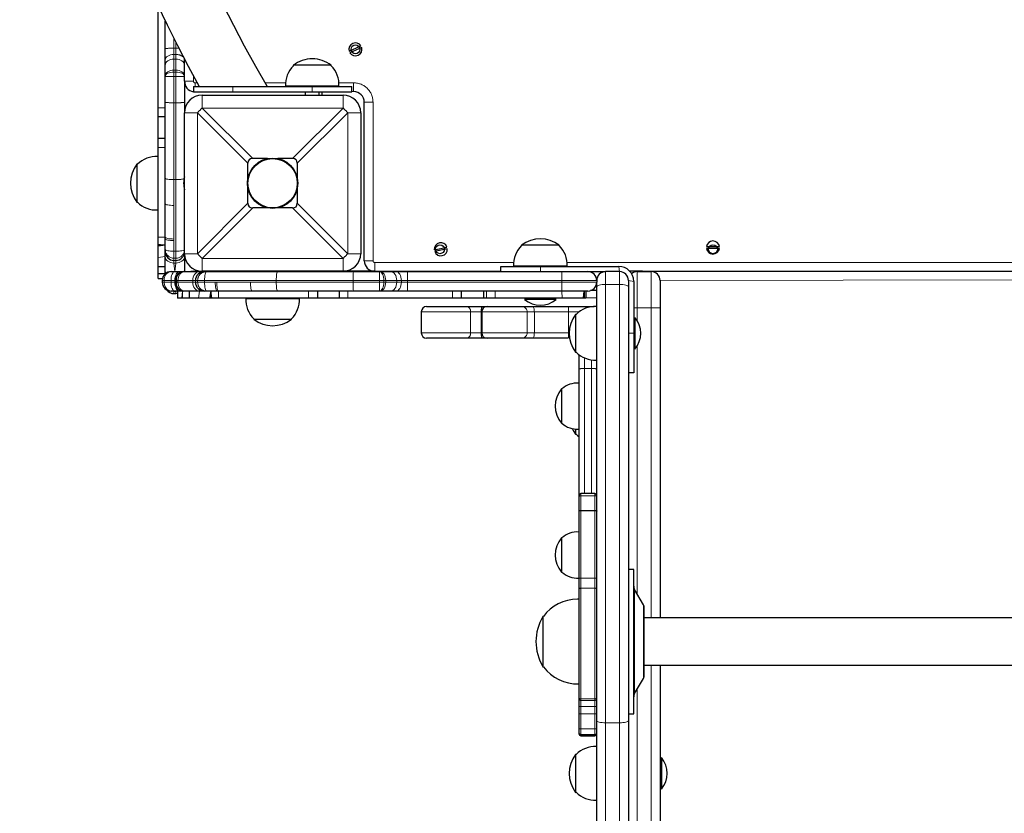
# Model space of a CAD drawing. Units: millimetres. Extents: x 3891 to 38734, y 598 to 27197.
# Drawn here: x 10380 to 11079, y 6473 to 7036 of the extents above; entities that cross this region are included whole.
import ezdxf

# ---------------------------------------------------------------- set-up
doc = ezdxf.new("R2010")
doc.units = ezdxf.units.MM
doc.header["$LTSCALE"] = 100
doc.linetypes.add('PHANTOM', pattern=[12.7, 6.35, -1.27, 1.27, -1.27, 1.27, -1.27])

msp = doc.modelspace()

# ---------------------------------------------------------------- linework, layer by layer
at = {"color": 7, "linetype": 'Continuous', "lineweight": 25}
for p, q in [((10478.06, 6973.66), (10478.06, 7045.79)), ((10483.06, 7015.93), (10483.06, 7035.38)), ((10483.06, 7007.88), (10483.06, 7015.93)), ((10613.62, 7013.96), (10621.98, 7017.72)), ((10622.5, 7016.58), (10614.13, 7012.82)), ((10483.06, 7004.03), (10483.06, 7007.88)), ((10483.06, 6996.33), (10483.06, 7004.03)), ((10496.81, 6992.77), (10496.81, 7008.22)), ((10574, 7003.96), (10574, 7003.66)), ((10600.87, 7003.96), (10574, 7003.96)), ((10600.86, 7003.66), (10600.87, 7003.96)), ((10483.06, 6996.08), (10483.06, 6996.33)), ((10483.06, 6977.61), (10483.06, 6996.08)), ((10496.81, 6992.77), (10496.81, 6977.61)), ((10503.06, 6988.96), (10503.06, 6985.21)), ((10503.06, 6988.96), (10531.18, 6988.96)), ((10531.18, 6988.96), (10587.43, 6988.96)), ((10568.45, 6989.21), (10568.47, 6988.96)), ((10606.42, 6989.21), (10568.45, 6989.21)), ((10587.43, 6988.96), (10615.56, 6988.96)), ((10606.4, 6988.96), (10606.42, 6989.21)), ((10615.56, 6985.21), (10615.56, 6988.96)), ((10503.06, 6985.21), (10531.18, 6985.21)), ((10509.31, 6982.77), (10609.31, 6982.77)), ((10531.18, 6985.21), (10587.43, 6985.21)), ((10582.43, 6985.21), (10582.43, 6982.77)), ((10587.43, 6985.21), (10615.56, 6985.21)), ((10592.43, 6982.77), (10592.43, 6985.21)), ((10594.31, 6985.21), (10594.31, 6982.77)), ((10616.81, 6985.27), (10615.56, 6985.21)), ((10478.06, 6967.46), (10478.06, 6973.66)), ((10483.06, 6923.74), (10483.06, 6977.61)), ((10496.81, 6977.61), (10496.81, 6970.27)), ((10624.31, 6865.27), (10624.31, 6977.77)), ((10483.06, 6967.46), (10478.06, 6967.46)), ((10478.06, 6952.09), (10478.06, 6967.46)), ((10496.81, 6870.27), (10496.81, 6970.27)), ((10621.81, 6970.27), (10621.81, 6870.27)), ((10483.06, 6952.09), (10478.06, 6952.09)), ((10478.06, 6952.04), (10478.06, 6952.09)), ((10478.06, 6945.63), (10478.06, 6952.04)), ((10478.06, 6881.92), (10478.06, 6945.63)), ((10478.06, 6939.23), (10477.81, 6939.25)), ((10477.81, 6939.25), (10477.81, 6901.29)), ((10463.36, 6933.7), (10463.06, 6933.71)), ((10463.06, 6933.71), (10463.06, 6906.83)), ((10541.81, 6923.91), (10541.81, 6934.42)), ((10555.67, 6937.77), (10545.15, 6937.77)), ((10573.46, 6937.77), (10562.95, 6937.77)), ((10576.81, 6934.42), (10576.81, 6923.91)), ((10483.06, 6905.59), (10483.06, 6923.74)), ((10541.81, 6906.12), (10541.81, 6916.63)), ((10576.81, 6916.63), (10576.81, 6906.12)), ((10463.06, 6906.83), (10463.36, 6906.84)), ((10483.06, 6881.92), (10483.06, 6905.59)), ((10477.81, 6901.29), (10478.06, 6901.31)), ((10555.67, 6902.77), (10545.15, 6902.77)), ((10573.46, 6902.77), (10562.95, 6902.77)), ((10478.06, 6877.02), (10478.06, 6881.92)), ((10478.06, 6876.39), (10478.06, 6877.02)), ((10483.06, 6876.39), (10478.06, 6876.39)), ((10478.06, 6876.18), (10478.06, 6876.39)), ((10483.06, 6876.39), (10478.06, 6875.57)), ((10478.06, 6875.57), (10478.06, 6876.18)), ((10483.06, 6880.83), (10483.06, 6881.92)), ((10483.06, 6873.3), (10483.06, 6880.83)), ((10735.87, 6876.27), (10735.88, 6875.97)), ((10762.75, 6876.27), (10735.87, 6876.27)), ((10762.74, 6875.97), (10762.75, 6876.27)), ((10478.06, 6867.63), (10478.06, 6875.57)), ((10483.06, 6871.77), (10483.06, 6873.3)), ((10483.06, 6868.27), (10483.06, 6871.77)), ((10496.81, 6870.27), (10496.81, 6868.27)), ((10674.08, 6873.01), (10683.02, 6875)), ((10683.29, 6873.78), (10674.35, 6871.79)), ((10867.23, 6875.27), (10876.39, 6875.27)), ((10876.39, 6874.02), (10867.23, 6874.02)), ((10478.06, 6861.13), (10478.06, 6867.63)), ((10483.06, 6857.76), (10483.06, 6868.27)), ((10496.81, 6868.27), (10496.81, 6857.76)), ((10478.06, 6861.13), (10483.06, 6861.13)), ((10478.06, 6856.25), (10478.06, 6861.13)), ((10478.06, 6855.75), (10478.06, 6856.25)), ((10478.06, 6852.75), (10478.06, 6855.75)), ((10483.06, 6857.36), (10483.06, 6857.76)), ((10483.06, 6855.94), (10483.06, 6857.36)), ((10487.37, 6857.52), (10489.85, 6857.52)), ((10489.85, 6857.52), (10493.29, 6857.52)), ((10493.29, 6857.52), (10496.39, 6857.52)), ((10496.39, 6857.52), (10496.8, 6857.52)), ((10496.81, 6857.76), (10496.8, 6857.52)), ((10496.8, 6857.52), (10507.31, 6857.52)), ((10503.06, 6857.77), (10504.59, 6857.77)), ((10504.59, 6857.77), (10509.31, 6857.77)), ((10507.31, 6857.52), (10510.81, 6857.52)), ((10609.31, 6857.77), (10509.31, 6857.77)), ((10510.81, 6857.52), (10512.34, 6857.52)), ((10512.34, 6857.52), (10562.78, 6857.52)), ((10554.31, 6857.77), (10554.31, 6857.52)), ((10562.78, 6857.52), (10616.65, 6857.52)), ((10564.31, 6857.52), (10564.31, 6857.77)), ((10631.81, 6857.77), (10609.31, 6857.77)), ((10616.65, 6857.52), (10635.11, 6857.52)), ((10721.18, 6857.52), (10631.81, 6857.77)), ((10635.11, 6857.52), (10635.37, 6857.52)), ((10635.37, 6857.52), (10643.06, 6857.52)), ((10643.06, 6857.52), (10646.92, 6857.52)), ((10646.92, 6857.52), (10654.97, 6857.52)), ((10654.97, 6857.52), (10764.52, 6857.52)), ((10693.06, 6857.77), (10693.06, 6857.52)), ((10715.56, 6857.52), (10715.56, 6857.77)), ((10721.18, 6861.27), (10749.31, 6861.27)), ((10721.18, 6857.52), (10721.18, 6861.27)), ((10730.33, 6861.52), (10730.35, 6861.27)), ((10768.29, 6861.52), (10730.33, 6861.52)), ((10749.31, 6861.27), (10804.93, 6861.27)), ((10764.52, 6857.52), (10783.06, 6857.52)), ((10768.27, 6861.27), (10768.29, 6861.52)), ((10783.06, 6857.52), (10795.56, 6857.52)), ((10805.56, 6857.52), (10795.56, 6857.52)), ((10821.81, 6857.77), (10812.81, 6857.77)), ((10818.06, 6857.52), (10828.06, 6857.52)), ((10821.81, 6857.77), (10821.81, 6857.77)), ((10821.81, 6857.77), (11421.81, 6857.77)), ((10478.06, 6852.75), (10481.23, 6852.75)), ((10480.97, 6851.27), (10480.97, 6850.02)), ((10490.14, 6851.27), (10490.14, 6850.02)), ((10490.15, 6850.02), (10490.14, 6850.02)), ((10789.31, 6851.27), (10789.31, 6850.02)), ((10789.31, 6846.75), (10789.31, 6850.02)), ((10811.81, 6851.27), (10811.81, 6846.75)), ((10815.56, 6850.64), (10815.56, 6813.77)), ((10834.31, 6851.27), (10834.31, 6831.98)), ((10489.85, 6843.77), (10487.37, 6843.77)), ((10489.31, 6841.93), (10490.56, 6841.93)), ((10493.29, 6843.77), (10489.85, 6843.77)), ((10490.56, 6841.93), (10491.79, 6842.15)), ((10491.79, 6843.77), (10491.79, 6838.77)), ((10496.39, 6843.77), (10493.29, 6843.77)), ((10496.8, 6843.77), (10496.39, 6843.77)), ((10507.31, 6843.77), (10496.8, 6843.77)), ((10500.17, 6843.77), (10500.17, 6838.77)), ((10510.81, 6843.77), (10507.31, 6843.77)), ((10512.34, 6843.77), (10510.81, 6843.77)), ((10519.87, 6843.77), (10512.34, 6843.77)), ((10515.43, 6843.77), (10514.61, 6838.77)), ((10515.43, 6843.77), (10515.43, 6838.77)), ((10520.96, 6843.77), (10519.87, 6843.77)), ((10544.63, 6843.77), (10520.96, 6843.77)), ((10562.78, 6843.77), (10544.63, 6843.77)), ((10616.65, 6843.77), (10562.78, 6843.77)), ((10591.13, 6843.77), (10591.13, 6838.77)), ((10606.5, 6843.77), (10606.5, 6838.77)), ((10635.11, 6843.77), (10616.65, 6843.77)), ((10635.37, 6843.77), (10635.11, 6843.77)), ((10643.06, 6843.77), (10635.37, 6843.77)), ((10646.92, 6843.77), (10643.06, 6843.77)), ((10654.97, 6843.77), (10646.92, 6843.77)), ((10764.52, 6843.77), (10654.97, 6843.77)), ((10693.21, 6843.77), (10693.21, 6838.77)), ((10708.91, 6843.77), (10708.91, 6838.77)), ((10783.06, 6843.77), (10764.52, 6843.77)), ((10780.01, 6838.77), (10780.42, 6843.77)), ((10780.42, 6843.77), (10780.42, 6838.77)), ((10781.7, 6843.77), (10781.7, 6838.77)), ((10789.31, 6844.02), (10784.81, 6844.02)), ((10789.31, 6538.84), (10789.31, 6846.75)), ((10811.81, 6846.75), (10811.81, 6538.84)), ((10494.79, 6838.77), (10491.79, 6838.77)), ((10495.29, 6838.77), (10494.79, 6838.77)), ((10500.17, 6838.77), (10495.29, 6838.77)), ((10506.67, 6838.77), (10500.17, 6838.77)), ((10514.61, 6838.77), (10506.67, 6838.77)), ((10515.22, 6838.77), (10514.61, 6838.77)), ((10515.43, 6838.77), (10515.22, 6838.77)), ((10516.06, 6838.77), (10515.43, 6838.77)), ((10520.96, 6838.77), (10516.06, 6838.77)), ((10584.67, 6838.77), (10520.96, 6838.77)), ((10540.35, 6838.77), (10540.3, 6837.64)), ((10540.33, 6838.52), (10578.29, 6838.52)), ((10540.35, 6838.77), (10540.35, 6838.52)), ((10578.29, 6838.52), (10578.27, 6838.77)), ((10578.29, 6838.52), (10578.29, 6838.77)), ((10591.08, 6838.77), (10584.67, 6838.77)), ((10591.13, 6838.77), (10591.08, 6838.77)), ((10606.5, 6838.77), (10591.13, 6838.77)), ((10612.7, 6838.77), (10606.5, 6838.77)), ((10686.91, 6838.77), (10612.7, 6838.77)), ((10693.21, 6838.77), (10686.91, 6838.77)), ((10708.91, 6838.77), (10693.21, 6838.77)), ((10708.92, 6838.77), (10708.91, 6838.77)), ((10711.14, 6838.77), (10708.92, 6838.77)), ((10717.31, 6838.77), (10711.14, 6838.77)), ((10764.82, 6838.77), (10717.31, 6838.77)), ((10738.06, 6837.86), (10738.06, 6837.86)), ((10760.56, 6837.86), (10738.06, 6837.86)), ((10760.56, 6837.86), (10760.56, 6837.86)), ((10780.01, 6838.77), (10764.82, 6838.77)), ((10780.42, 6838.77), (10780.01, 6838.77)), ((10780.53, 6838.77), (10780.42, 6838.77)), ((10781.7, 6838.77), (10780.53, 6838.77)), ((10789.31, 6839.02), (10781.7, 6838.77)), ((10664.83, 6829.02), (10664.83, 6814.02)), ((10668.58, 6832.77), (10696.65, 6832.77)), ((10696.65, 6832.77), (10708.02, 6832.77)), ((10707.71, 6829.02), (10707.71, 6814.02)), ((10708.02, 6832.77), (10711.46, 6832.77)), ((10711.46, 6832.77), (10736.26, 6832.77)), ((10736.26, 6832.77), (10743.91, 6832.77)), ((10743.91, 6832.77), (10769.12, 6832.77)), ((10769.12, 6832.77), (10787.57, 6832.77)), ((10774.61, 6827.2), (10774.31, 6827.21)), ((10774.31, 6827.21), (10774.31, 6801.44)), ((10789.31, 6832.77), (10789.06, 6832.73)), ((10789.06, 6832.75), (10789.31, 6832.77)), ((10789.06, 6832.75), (10789.06, 6794.79)), ((10834.31, 6831.98), (10834.31, 6611.77)), ((10545.88, 6824.07), (10545.87, 6824.02)), ((10545.88, 6824.07), (10545.87, 6823.77)), ((10545.87, 6824.02), (10545.88, 6824.02)), ((10545.87, 6823.77), (10572.71, 6823.77)), ((10572.71, 6823.77), (10572.75, 6823.77)), ((10572.75, 6824.02), (10572.74, 6824.07)), ((10572.75, 6823.77), (10572.74, 6824.07)), ((10572.74, 6824.02), (10572.75, 6824.02)), ((10816.46, 6825.02), (10816.46, 6825.02)), ((10816.46, 6825.02), (10816.46, 6809.99)), ((10815.56, 6813.77), (10815.56, 6785.64)), ((10696.65, 6810.27), (10668.58, 6810.27)), ((10708.02, 6810.27), (10696.65, 6810.27)), ((10711.46, 6810.27), (10708.02, 6810.27)), ((10736.26, 6810.27), (10711.46, 6810.27)), ((10743.91, 6810.27), (10736.26, 6810.27)), ((10769.12, 6810.27), (10743.91, 6810.27)), ((10769.12, 6810.27), (10769.12, 6810.27)), ((10816.46, 6809.99), (10816.46, 6802.52)), ((10774.31, 6801.44), (10774.31, 6800.33)), ((10774.31, 6800.33), (10774.61, 6800.34)), ((10816.46, 6802.52), (10816.46, 6802.52)), ((10776.81, 6788.46), (10776.81, 6798.45)), ((10789.06, 6794.79), (10789.31, 6794.81)), ((10776.81, 6698.83), (10776.81, 6788.46)), ((10815.56, 6785.64), (10811.81, 6785.64)), ((10776.81, 6778.37), (10776.56, 6778.44)), ((10776.56, 6778.44), (10776.56, 6755.88)), ((10764.64, 6774.29), (10764.31, 6774.31)), ((10764.31, 6774.31), (10764.31, 6749.93)), ((10764.31, 6749.93), (10764.64, 6749.94)), ((10776.56, 6755.88), (10776.56, 6745.79)), ((10774.31, 6745.81), (10774.31, 6742.21)), ((10776.56, 6745.79), (10776.81, 6745.87)), ((10774.31, 6742.21), (10774.61, 6742.21)), ((10776.81, 6697.65), (10776.81, 6698.83)), ((10776.81, 6687.58), (10776.81, 6697.65)), ((10788.06, 6700.08), (10778.06, 6700.08)), ((10776.81, 6640.11), (10776.81, 6687.58)), ((10778.06, 6688.13), (10788.06, 6688.13)), ((10764.64, 6668.61), (10764.31, 6668.62)), ((10764.31, 6668.62), (10764.31, 6644.25)), ((10776.81, 6672.68), (10776.56, 6672.76)), ((10776.56, 6672.76), (10776.56, 6650.2)), ((10776.56, 6650.2), (10776.56, 6640.11)), ((10815.56, 6646.27), (10811.81, 6646.27)), ((10815.56, 6543.77), (10815.56, 6646.27)), ((10764.31, 6644.25), (10764.64, 6644.26)), ((10776.56, 6640.11), (10776.81, 6640.18)), ((10776.81, 6631.93), (10776.81, 6640.11)), ((10776.81, 6555.38), (10776.81, 6631.93)), ((10822.39, 6621.18), (10816.23, 6631.85)), ((10776.81, 6625.01), (10776.56, 6625.03)), ((10776.56, 6625.03), (10776.56, 6583.56)), ((10823.06, 6571.36), (10823.06, 6618.68)), ((10751.43, 6612.89), (10751.18, 6612.89)), ((10751.18, 6612.89), (10751.18, 6577.14)), ((11420.56, 6611.77), (10823.06, 6611.77)), ((10776.56, 6583.56), (10776.56, 6565.01)), ((10751.18, 6577.14), (10751.43, 6577.15)), ((10823.06, 6578.27), (11420.56, 6578.27)), ((10834.31, 6578.27), (10834.31, 6463.83)), ((10816.23, 6558.19), (10822.39, 6568.86)), ((10776.56, 6565.01), (10776.81, 6565.03)), ((10776.81, 6554.33), (10776.81, 6555.38)), ((10776.81, 6549.26), (10776.81, 6554.33)), ((10776.81, 6543.87), (10776.81, 6549.26)), ((10776.81, 6533.31), (10776.81, 6543.87)), ((10811.81, 6543.77), (10815.56, 6543.77)), ((10776.81, 6529.62), (10776.81, 6533.31)), ((10789.31, 6438.34), (10789.31, 6538.84)), ((10811.81, 6538.84), (10811.81, 6438.34)), ((10776.81, 6529.36), (10776.81, 6529.62)), ((10778.06, 6529.08), (10788.06, 6529.08)), ((10778.06, 6528.11), (10788.06, 6528.11)), ((10789.31, 6520.42), (10789.06, 6520.44)), ((10789.06, 6520.44), (10789.06, 6482.48)), ((10774.61, 6514.89), (10774.31, 6514.9)), ((10774.31, 6514.9), (10774.31, 6488.02)), ((10835.21, 6512.71), (10835.21, 6512.71)), ((10835.21, 6512.71), (10835.21, 6500.17)), ((10835.21, 6500.17), (10835.21, 6490.21)), ((10774.31, 6488.02), (10774.61, 6488.03)), ((10835.21, 6490.21), (10835.21, 6490.21)), ((10789.06, 6482.48), (10789.31, 6482.5))]:
    msp.add_line(p, q, dxfattribs=at)
at = {"color": 8, "linetype": 'PHANTOM', "lineweight": 18}
for p, q in [((10489.31, 7022.78), (10489.31, 7016)), ((10489.31, 7016), (10489.31, 7011.61)), ((10489.31, 7016), (10490.56, 7016)), ((10490.56, 7016), (10490.56, 7020.32)), ((10490.56, 7011.61), (10490.56, 7016)), ((10489.31, 7011.61), (10489.31, 7008.32)), ((10489.31, 7011.61), (10490.56, 7011.61)), ((10490.56, 7008.32), (10490.56, 7011.61)), ((10489.31, 7008.32), (10489.31, 7000.57)), ((10489.31, 7008.32), (10490.56, 7008.32)), ((10490.56, 7000.57), (10490.56, 7008.32)), ((10496.81, 7008.22), (10496.77, 7008.29)), ((10489.31, 7000.57), (10489.31, 6999.19)), ((10489.31, 7000.57), (10490.56, 7000.57)), ((10489.31, 6999.19), (10489.31, 6996.02)), ((10489.31, 6999.19), (10490.56, 6999.19)), ((10489.31, 6996.02), (10490.56, 6996.02)), ((10489.31, 6996.02), (10489.31, 6977.4)), ((10490.56, 6999.19), (10490.56, 7000.57)), ((10490.56, 6996.02), (10490.56, 6999.19)), ((10490.56, 6977.4), (10490.56, 6996.02)), ((10503.06, 6996.5), (10503.06, 6992.77)), ((10503.06, 6992.77), (10496.81, 6992.77)), ((10504.31, 6991.52), (10505.77, 6991.52)), ((10504.31, 6991.52), (10504.31, 6988.96)), ((10531.18, 6988.96), (10531.18, 6985.21)), ((10553.85, 6991.52), (10568.47, 6991.52)), ((10587.43, 6988.96), (10587.43, 6985.21)), ((10606.4, 6991.52), (10616.81, 6991.52)), ((10616.81, 6991.52), (10616.81, 6985.27)), ((10509.31, 6982.77), (10509.31, 6973.62)), ((10609.31, 6973.62), (10609.31, 6982.77)), ((10483.06, 6973.66), (10478.06, 6973.66)), ((10489.31, 6977.4), (10490.56, 6977.4)), ((10489.31, 6977.4), (10489.31, 6922.85)), ((10490.56, 6922.85), (10490.56, 6977.4)), ((10509.31, 6973.62), (10545.15, 6937.77)), ((10609.31, 6973.62), (10509.31, 6973.62)), ((10573.46, 6937.77), (10609.31, 6973.62)), ((10630.56, 6977.77), (10624.31, 6977.77)), ((10630.56, 6977.77), (10630.56, 6865.27)), ((10505.96, 6970.27), (10496.81, 6970.27)), ((10541.81, 6934.42), (10505.96, 6970.27)), ((10505.96, 6970.27), (10505.96, 6870.27)), ((10612.65, 6970.27), (10576.81, 6934.42)), ((10612.65, 6870.27), (10612.65, 6970.27)), ((10621.81, 6970.27), (10612.65, 6970.27)), ((10483.06, 6952.09), (10478.06, 6952.04)), ((10483.06, 6945.63), (10478.06, 6945.63)), ((10489.31, 6922.85), (10490.56, 6922.85)), ((10489.31, 6922.85), (10489.31, 6904.53)), ((10490.56, 6871.96), (10490.56, 6922.85)), ((10505.96, 6870.27), (10541.81, 6906.12)), ((10576.81, 6906.12), (10612.65, 6870.27)), ((10545.15, 6902.77), (10509.31, 6866.92)), ((10609.31, 6866.92), (10573.46, 6902.77)), ((10483.06, 6881.92), (10478.06, 6881.92)), ((10483.06, 6876.39), (10478.06, 6877.02)), ((10483.06, 6876.39), (10478.06, 6876.18)), ((10489.31, 6880.67), (10489.31, 6879.55)), ((10489.31, 6879.55), (10489.31, 6871.96)), ((10489.31, 6871.96), (10490.56, 6871.96)), ((10489.31, 6871.96), (10489.31, 6867.05)), ((10490.56, 6867.05), (10490.56, 6871.96)), ((10496.81, 6870.27), (10505.96, 6870.27)), ((10612.65, 6870.27), (10621.81, 6870.27)), ((10483.06, 6868.27), (10478.06, 6867.63)), ((10489.31, 6867.05), (10490.56, 6867.05)), ((10489.31, 6867.05), (10489.31, 6865.52)), ((10489.31, 6865.52), (10490.56, 6865.52)), ((10489.31, 6865.52), (10489.31, 6863.61)), ((10489.31, 6863.61), (10490.56, 6863.61)), ((10489.31, 6863.61), (10489.85, 6857.52)), ((10489.85, 6857.52), (10490.56, 6863.61)), ((10490.56, 6865.52), (10490.56, 6867.05)), ((10490.56, 6863.61), (10490.56, 6865.52)), ((10509.31, 6866.92), (10609.31, 6866.92)), ((10509.31, 6866.92), (10509.31, 6857.77)), ((10609.31, 6857.77), (10609.31, 6866.92)), ((10630.56, 6865.27), (10624.31, 6865.27)), ((10631.81, 6864.02), (10730.36, 6864.02)), ((10631.81, 6864.02), (10631.81, 6857.77)), ((10768.26, 6864.02), (11475.36, 6864.02)), ((10483.24, 6856.09), (10478.06, 6856.25)), ((10483.06, 6855.94), (10478.06, 6855.75)), ((10496.8, 6857.52), (10496.81, 6857.76)), ((10749.31, 6861.27), (10749.31, 6857.52)), ((10795.56, 6857.52), (10795.56, 6848.48)), ((10805.56, 6857.52), (10804.93, 6861.27)), ((10805.56, 6848.48), (10805.56, 6857.52)), ((10818.06, 6857.52), (10818.06, 6831.8)), ((10828.06, 6831.8), (10828.06, 6857.52)), ((10482.36, 6851.27), (10480.97, 6851.27)), ((10480.97, 6850.02), (10482.36, 6850.02)), ((10482.36, 6851.27), (10482.36, 6850.02)), ((10487.2, 6851.27), (10482.36, 6851.27)), ((10482.36, 6850.02), (10487.2, 6850.02)), ((10487.2, 6851.27), (10487.2, 6850.02)), ((10489.95, 6851.27), (10487.2, 6851.27)), ((10487.2, 6850.02), (10489.95, 6850.02)), ((10490.14, 6851.27), (10489.95, 6851.27)), ((10489.95, 6851.27), (10489.95, 6850.02)), ((10489.95, 6850.02), (10490.15, 6850.02)), ((10491.06, 6851.27), (10490.14, 6851.27)), ((10490.14, 6850.02), (10491.06, 6850.02)), ((10491.06, 6851.27), (10491.06, 6850.02)), ((10492.14, 6851.27), (10491.06, 6851.27)), ((10491.06, 6850.02), (10492.14, 6850.02)), ((10492.14, 6851.27), (10492.14, 6850.02)), ((10502.65, 6851.27), (10492.14, 6851.27)), ((10492.14, 6850.02), (10502.65, 6850.02)), ((10502.65, 6851.27), (10502.65, 6850.02)), ((10504.56, 6851.27), (10502.65, 6851.27)), ((10502.65, 6850.02), (10504.56, 6850.02)), ((10504.56, 6851.27), (10504.56, 6850.02)), ((10506.09, 6851.27), (10504.56, 6851.27)), ((10504.56, 6850.02), (10506.09, 6850.02)), ((10506.09, 6851.27), (10506.09, 6850.02)), ((10510.99, 6851.27), (10506.09, 6851.27)), ((10506.09, 6850.02), (10510.99, 6850.02)), ((10510.99, 6851.27), (10510.99, 6850.02)), ((10561.89, 6851.27), (10510.99, 6851.27)), ((10510.99, 6850.02), (10518.59, 6850.02)), ((10518.59, 6850.02), (10519.71, 6850.02)), ((10543.57, 6850.02), (10561.89, 6850.02)), ((10561.89, 6851.27), (10561.89, 6850.02)), ((10616.43, 6851.27), (10561.89, 6851.27)), ((10561.89, 6850.02), (10616.43, 6850.02)), ((10616.43, 6851.27), (10616.43, 6850.02)), ((10635.06, 6851.27), (10616.43, 6851.27)), ((10616.43, 6850.02), (10635.06, 6850.02)), ((10635.06, 6851.27), (10635.06, 6850.02)), ((10638.23, 6851.27), (10635.06, 6851.27)), ((10635.06, 6850.02), (10638.23, 6850.02)), ((10638.23, 6851.27), (10638.23, 6850.02)), ((10639.61, 6851.27), (10638.23, 6851.27)), ((10638.23, 6850.02), (10639.61, 6850.02)), ((10639.61, 6851.27), (10639.61, 6850.02)), ((10647.36, 6851.27), (10639.61, 6851.27)), ((10639.61, 6850.02), (10647.36, 6850.02)), ((10647.36, 6851.27), (10647.36, 6850.02)), ((10650.65, 6851.27), (10647.36, 6851.27)), ((10647.36, 6850.02), (10650.65, 6850.02)), ((10650.65, 6851.27), (10650.65, 6850.02)), ((10655.04, 6851.27), (10650.65, 6851.27)), ((10650.65, 6850.02), (10655.04, 6850.02)), ((10655.04, 6851.27), (10655.04, 6850.02)), ((10764.6, 6851.27), (10655.04, 6851.27)), ((10655.04, 6850.02), (10764.6, 6850.02)), ((10764.6, 6851.27), (10764.6, 6850.02)), ((10789.31, 6851.27), (10764.6, 6851.27)), ((10764.6, 6850.02), (10789.31, 6850.02)), ((10789.31, 6851.52), (10789.3, 6851.52)), ((10795.56, 6848.48), (10795.56, 6537.39)), ((10805.56, 6848.48), (10795.56, 6848.48)), ((10805.56, 6537.39), (10805.56, 6848.48)), ((10815.56, 6850.64), (10811.81, 6851.27)), ((10834.31, 6851.27), (11409.37, 6852.14)), ((10489.31, 6843.32), (10489.31, 6843.32)), ((10489.31, 6843.32), (10490.56, 6843.32)), ((10489.31, 6843.32), (10489.31, 6841.93)), ((10490.56, 6843.32), (10491.79, 6843.77)), ((10490.56, 6843.32), (10490.56, 6843.32)), ((10490.56, 6841.93), (10490.56, 6843.32)), ((10495.29, 6843.77), (10494.79, 6838.77)), ((10495.29, 6843.77), (10495.29, 6838.77)), ((10507.31, 6843.77), (10506.67, 6838.77)), ((10515.43, 6843.77), (10515.22, 6838.77)), ((10515.43, 6843.77), (10516.06, 6838.77)), ((10520.96, 6843.77), (10520.96, 6838.77)), ((10584.67, 6843.77), (10584.67, 6838.77)), ((10591.13, 6843.77), (10591.08, 6838.77)), ((10612.7, 6843.77), (10612.7, 6838.77)), ((10686.91, 6843.77), (10686.91, 6838.77)), ((10708.91, 6843.77), (10708.92, 6838.77)), ((10711.14, 6843.77), (10711.14, 6838.77)), ((10717.31, 6843.77), (10717.31, 6838.77)), ((10764.52, 6843.77), (10764.82, 6838.77)), ((10780.42, 6843.77), (10780.53, 6838.77)), ((10699.83, 6829.02), (10664.83, 6829.02)), ((10699.83, 6814.02), (10699.83, 6829.02)), ((10707.42, 6829.02), (10699.83, 6829.02)), ((10707.42, 6814.02), (10707.42, 6829.02)), ((10707.71, 6829.02), (10707.42, 6829.02)), ((10739.94, 6829.02), (10707.71, 6829.02)), ((10739.94, 6814.02), (10739.94, 6829.02)), ((10745.04, 6829.02), (10739.94, 6829.02)), ((10745.04, 6814.02), (10745.04, 6829.02)), ((10769.23, 6829.02), (10745.04, 6829.02)), ((10769.23, 6814.02), (10769.23, 6829.02)), ((10776.71, 6829.02), (10769.23, 6829.02)), ((10818.06, 6831.8), (10818.06, 6822.78)), ((10828.06, 6831.8), (10818.06, 6831.8)), ((10828.06, 6611.77), (10828.06, 6831.8)), ((10664.83, 6814.02), (10699.83, 6814.02)), ((10699.83, 6814.02), (10707.42, 6814.02)), ((10707.42, 6814.02), (10707.71, 6814.02)), ((10707.71, 6814.02), (10739.94, 6814.02)), ((10739.94, 6814.02), (10745.04, 6814.02)), ((10745.04, 6814.02), (10769.23, 6814.02)), ((10769.23, 6814.02), (10769.23, 6814.02)), ((10811.81, 6813.77), (10815.56, 6813.77)), ((10818.06, 6804.75), (10818.06, 6628.68)), ((10780.56, 6796.3), (10780.56, 6788.72)), ((10785.56, 6788.72), (10785.56, 6794.93)), ((10780.56, 6788.72), (10780.56, 6700.08)), ((10780.56, 6788.72), (10785.56, 6788.72)), ((10785.56, 6700.08), (10785.56, 6788.72)), ((10778.06, 6700.08), (10778.06, 6698.5)), ((10778.06, 6698.5), (10778.06, 6688.13)), ((10788.06, 6698.5), (10778.06, 6698.5)), ((10788.06, 6698.5), (10788.06, 6700.08)), ((10788.06, 6688.13), (10788.06, 6698.5)), ((10778.06, 6688.13), (10778.06, 6639.91)), ((10788.06, 6639.91), (10788.06, 6688.13)), ((10778.06, 6639.91), (10778.06, 6632.9)), ((10778.06, 6639.91), (10788.06, 6639.91)), ((10788.06, 6632.9), (10788.06, 6639.91)), ((10778.06, 6632.9), (10778.06, 6554.33)), ((10788.06, 6632.9), (10778.06, 6632.9)), ((10788.06, 6554.33), (10788.06, 6632.9)), ((10816.23, 6558.19), (10816.23, 6631.85)), ((10822.39, 6568.86), (10822.39, 6621.18)), ((10828.06, 6463.65), (10828.06, 6578.27)), ((10818.06, 6561.36), (10818.06, 6463.65)), ((10778.06, 6554.33), (10788.06, 6554.33)), ((10778.06, 6554.33), (10778.06, 6553.28)), ((10788.06, 6553.28), (10788.06, 6554.33)), ((10778.06, 6553.28), (10788.06, 6553.28)), ((10778.06, 6553.28), (10778.06, 6548.93)), ((10788.06, 6548.93), (10778.06, 6548.93)), ((10778.06, 6548.93), (10778.06, 6543.7)), ((10788.06, 6548.93), (10788.06, 6553.28)), ((10788.06, 6543.7), (10788.06, 6548.93)), ((10778.06, 6543.7), (10788.06, 6543.7)), ((10778.06, 6543.7), (10778.06, 6533.08)), ((10788.06, 6533.08), (10788.06, 6543.7)), ((10805.56, 6537.39), (10795.56, 6537.39)), ((10795.56, 6537.39), (10795.56, 6432.09)), ((10805.56, 6432.09), (10805.56, 6537.39)), ((10778.06, 6533.08), (10788.06, 6533.08)), ((10778.06, 6533.08), (10778.06, 6529.08)), ((10778.06, 6529.08), (10778.06, 6528.11)), ((10788.06, 6529.08), (10788.06, 6533.08)), ((10788.06, 6528.11), (10788.06, 6529.08))]:
    msp.add_line(p, q, dxfattribs=at)
at = {"color": 8, "linetype": 'PHANTOM', "lineweight": 18, "flags": 128}
for points in [[(10492.77, 7016), (10491.78, 7016), (10490.56, 7016)], [(10489.31, 7011.61), (10488.09, 7011.54), (10486.92, 7011.33), (10485.84, 7010.98), (10484.89, 7010.52), (10484.11, 7009.95), (10483.53, 7009.31), (10483.18, 7008.61), (10483.06, 7007.88)], [(10489.31, 7008.32), (10488.09, 7008.24), (10486.92, 7008), (10485.84, 7007.6), (10484.89, 7007.07), (10484.11, 7006.41), (10483.53, 7005.67), (10483.18, 7004.86), (10483.06, 7004.03)], [(10496.81, 7004.03), (10496.69, 7004.86), (10496.33, 7005.67), (10495.76, 7006.41), (10494.98, 7007.07), (10494.03, 7007.6), (10492.95, 7008), (10491.78, 7008.24), (10490.56, 7008.32)], [(10489.31, 7000.57), (10488.09, 7000.49), (10486.92, 7000.25), (10485.84, 6999.86), (10484.89, 6999.33), (10484.11, 6998.69), (10483.53, 6997.95), (10483.18, 6997.16), (10483.06, 6996.33)], [(10489.31, 6999.19), (10488.09, 6999.13), (10486.92, 6998.95), (10485.84, 6998.67), (10484.89, 6998.28), (10484.11, 6997.81), (10483.53, 6997.27), (10483.18, 6996.68), (10483.06, 6996.08)], [(10496.81, 6996.08), (10496.69, 6997.16), (10496.33, 6997.95), (10495.76, 6998.69), (10494.98, 6999.33), (10494.03, 6999.86), (10492.95, 7000.25), (10491.78, 7000.49), (10490.56, 7000.57)], [(10496.81, 6996.08), (10496.69, 6996.68), (10496.33, 6997.27), (10495.76, 6997.81), (10494.98, 6998.28), (10494.03, 6998.67), (10492.95, 6998.95), (10491.78, 6999.13), (10490.56, 6999.19)], [(10489.31, 6922.85), (10488.09, 6922.86), (10486.92, 6922.91), (10485.84, 6923), (10484.89, 6923.11), (10484.11, 6923.25), (10483.53, 6923.4), (10483.18, 6923.57), (10483.06, 6923.74)], [(10489.31, 6904.53), (10488.09, 6904.55), (10486.92, 6904.61), (10485.84, 6904.71), (10484.89, 6904.84), (10484.11, 6905), (10483.53, 6905.19), (10483.18, 6905.39), (10483.06, 6905.59)], [(10489.31, 6904.53), (10489.31, 6893.04), (10489.31, 6880.67)], [(10489.31, 6880.67), (10488.1, 6880.7), (10486.94, 6880.77), (10485.87, 6880.88), (10484.93, 6881.03), (10484.15, 6881.22), (10483.57, 6881.44), (10483.2, 6881.67), (10483.06, 6881.92)], [(10489.31, 6879.55), (10488.09, 6879.57), (10486.92, 6879.65), (10485.84, 6879.77), (10484.89, 6879.92), (10484.11, 6880.12), (10483.53, 6880.34), (10483.18, 6880.58), (10483.06, 6880.83)], [(10489.31, 6871.96), (10488.09, 6871.98), (10486.92, 6872.06), (10485.84, 6872.18), (10484.89, 6872.35), (10484.11, 6872.55), (10483.53, 6872.79), (10483.18, 6873.04), (10483.06, 6873.3)], [(10496.81, 6873.3), (10496.69, 6873.04), (10496.33, 6872.79), (10495.76, 6872.55), (10494.98, 6872.35), (10494.03, 6872.18), (10492.95, 6872.06), (10491.78, 6871.98), (10490.56, 6871.96)], [(10483.06, 6868.27), (10483.18, 6867.36), (10483.53, 6866.49), (10484.11, 6865.68), (10484.89, 6864.98), (10485.84, 6864.4), (10486.92, 6863.97), (10488.09, 6863.7), (10489.31, 6863.61)], [(10490.56, 6863.61), (10491.78, 6863.7), (10492.95, 6863.97), (10494.03, 6864.4), (10494.98, 6864.98), (10495.76, 6865.68), (10496.33, 6866.49), (10496.69, 6867.36), (10496.81, 6868.27)], [(10483.06, 6857.76), (10483.18, 6856.85), (10483.24, 6856.09)], [(10483.06, 6857.36), (10483.18, 6856.32), (10483.24, 6856.09)], [(10489.85, 6857.52), (10489.34, 6857.4), (10488.84, 6857.04), (10488.38, 6856.46), (10487.98, 6855.69), (10487.65, 6854.74), (10487.4, 6853.66), (10487.25, 6852.49), (10487.2, 6851.27)], [(10493.29, 6857.52), (10492.64, 6857.4), (10492.01, 6857.04), (10491.43, 6856.46), (10490.93, 6855.69), (10490.51, 6854.74), (10490.2, 6853.66), (10490.01, 6852.49), (10489.95, 6851.27)], [(10496.8, 6857.52), (10495.89, 6857.4), (10495.02, 6857.04), (10494.21, 6856.46), (10493.51, 6855.69), (10492.93, 6854.74), (10492.5, 6853.66), (10492.23, 6852.49), (10492.14, 6851.27)], [(10507.31, 6857.52), (10506.4, 6857.4), (10505.53, 6857.04), (10504.72, 6856.46), (10504.02, 6855.69), (10503.44, 6854.74), (10503.01, 6853.66), (10502.74, 6852.49), (10502.65, 6851.27)], [(10504.59, 6857.77), (10503.37, 6857.65), (10502.84, 6857.52)], [(10510.02, 6857.77), (10508.8, 6857.65), (10507.31, 6857.52)], [(10510.02, 6857.77), (10510, 6857.65), (10510.02, 6857.77)], [(10510.99, 6851.27), (10511.02, 6852.49), (10511.1, 6853.66), (10511.22, 6854.74), (10511.39, 6855.69), (10511.59, 6856.46), (10511.83, 6857.04), (10512.08, 6857.4), (10512.34, 6857.52)], [(10561.89, 6851.27), (10561.9, 6852.49), (10561.95, 6853.66), (10562.04, 6854.74), (10562.15, 6855.69), (10562.28, 6856.46), (10562.44, 6857.04), (10562.61, 6857.4), (10562.78, 6857.52)], [(10627.48, 6857.77), (10627.57, 6857.65), (10627.61, 6857.52)], [(10627.48, 6857.77), (10628.29, 6857.65), (10627.61, 6857.52)], [(10638.23, 6851.27), (10638.17, 6852.49), (10637.99, 6853.66), (10637.71, 6854.74), (10637.32, 6855.69), (10636.85, 6856.46), (10636.31, 6857.04), (10635.72, 6857.4), (10635.11, 6857.52)], [(10639.61, 6851.27), (10639.53, 6852.49), (10639.29, 6853.66), (10638.9, 6854.74), (10638.37, 6855.69), (10637.73, 6856.46), (10636.99, 6857.04), (10636.2, 6857.4), (10635.37, 6857.52)], [(10647.36, 6851.27), (10647.28, 6852.49), (10647.04, 6853.66), (10646.64, 6854.74), (10646.1, 6855.69), (10645.45, 6856.46), (10644.71, 6857.04), (10643.9, 6857.4), (10643.06, 6857.52)], [(10650.65, 6851.27), (10650.58, 6852.49), (10650.36, 6853.66), (10650.02, 6854.74), (10649.56, 6855.69), (10648.99, 6856.46), (10648.35, 6857.04), (10647.65, 6857.4), (10646.92, 6857.52)], [(10658.02, 6857.77), (10658.84, 6857.65), (10659.2, 6857.52)], [(10663.88, 6857.77), (10664.18, 6857.65), (10664.31, 6857.52)], [(10482.36, 6850.02), (10482.6, 6848.14), (10483.27, 6846.48), (10484.3, 6845.12), (10485.7, 6844.15), (10486.51, 6843.87), (10487.35, 6843.77), (10487.37, 6843.77)], [(10487.2, 6850.02), (10487.25, 6848.8), (10487.4, 6847.63), (10487.65, 6846.55), (10487.98, 6845.6), (10488.38, 6844.82), (10488.84, 6844.24), (10489.34, 6843.89), (10489.85, 6843.77)], [(10489.95, 6850.02), (10490.01, 6848.8), (10490.2, 6847.63), (10490.51, 6846.55), (10490.93, 6845.6), (10491.43, 6844.82), (10492.01, 6844.24), (10492.64, 6843.89), (10493.29, 6843.77)], [(10492.14, 6850.02), (10492.23, 6848.8), (10492.5, 6847.63), (10492.93, 6846.55), (10493.51, 6845.6), (10494.21, 6844.82), (10495.02, 6844.24), (10495.89, 6843.89), (10496.8, 6843.77)], [(10502.65, 6850.02), (10502.74, 6848.8), (10503.01, 6847.63), (10503.44, 6846.55), (10504.02, 6845.6), (10504.72, 6844.82), (10505.53, 6844.24), (10506.4, 6843.89), (10507.31, 6843.77)], [(10512.34, 6843.77), (10512.08, 6843.89), (10511.83, 6844.24), (10511.59, 6844.82), (10511.39, 6845.6), (10511.22, 6846.55), (10511.1, 6847.63), (10511.02, 6848.8), (10510.99, 6850.02)], [(10519.87, 6843.77), (10519.62, 6843.89), (10519.38, 6844.24), (10519.16, 6844.82), (10518.96, 6845.6), (10518.8, 6846.55), (10518.69, 6847.63), (10518.61, 6848.8), (10518.59, 6850.02)], [(10519.71, 6850.02), (10531.16, 6850.02), (10543.57, 6850.02)], [(10520.96, 6843.77), (10520.71, 6843.91), (10520.48, 6844.28), (10520.26, 6844.86), (10520.07, 6845.64), (10519.92, 6846.58), (10519.8, 6847.65), (10519.73, 6848.81), (10519.71, 6850.02)], [(10544.63, 6843.77), (10544.42, 6843.89), (10544.23, 6844.24), (10544.04, 6844.82), (10543.88, 6845.6), (10543.75, 6846.55), (10543.65, 6847.63), (10543.59, 6848.8), (10543.57, 6850.02)], [(10562.78, 6843.77), (10562.61, 6843.89), (10562.44, 6844.24), (10562.28, 6844.82), (10562.15, 6845.6), (10562.04, 6846.55), (10561.95, 6847.63), (10561.9, 6848.8), (10561.89, 6850.02)], [(10635.11, 6843.77), (10635.72, 6843.89), (10636.31, 6844.24), (10636.85, 6844.82), (10637.32, 6845.6), (10637.71, 6846.55), (10637.99, 6847.63), (10638.17, 6848.8), (10638.23, 6850.02)], [(10635.37, 6843.77), (10636.2, 6843.89), (10636.99, 6844.24), (10637.73, 6844.82), (10638.37, 6845.6), (10638.9, 6846.55), (10639.29, 6847.63), (10639.53, 6848.8), (10639.61, 6850.02)], [(10643.06, 6843.77), (10643.9, 6843.89), (10644.71, 6844.24), (10645.45, 6844.82), (10646.1, 6845.6), (10646.64, 6846.55), (10647.04, 6847.63), (10647.28, 6848.8), (10647.36, 6850.02)], [(10646.92, 6843.77), (10647.65, 6843.89), (10648.35, 6844.24), (10648.99, 6844.82), (10649.56, 6845.6), (10650.02, 6846.55), (10650.36, 6847.63), (10650.58, 6848.8), (10650.65, 6850.02)], [(10795.56, 6848.48), (10794.34, 6848.45), (10793.17, 6848.35), (10792.09, 6848.19), (10791.14, 6847.97), (10790.36, 6847.71), (10789.78, 6847.41), (10789.43, 6847.09), (10789.31, 6846.75)], [(10811.81, 6846.75), (10811.69, 6847.09), (10811.33, 6847.41), (10810.76, 6847.71), (10809.98, 6847.97), (10809.03, 6848.19), (10807.95, 6848.35), (10806.78, 6848.45), (10805.56, 6848.48)], [(10487.37, 6843.77), (10487.43, 6843.56), (10489.31, 6843.32)], [(10743.91, 6832.77), (10744.13, 6832.7), (10744.34, 6832.48), (10744.53, 6832.14), (10744.71, 6831.67), (10744.85, 6831.1), (10744.95, 6830.45), (10745.02, 6829.75), (10745.04, 6829.02)], [(10745.04, 6814.02), (10745.02, 6813.29), (10744.95, 6812.58), (10744.85, 6811.94), (10744.71, 6811.37), (10744.53, 6810.9), (10744.34, 6810.56), (10744.13, 6810.34), (10743.91, 6810.27)], [(10776.81, 6533.31), (10776.81, 6533.3), (10776.84, 6533.26), (10777, 6533.19), (10777.28, 6533.13), (10777.65, 6533.09), (10778.06, 6533.08)], [(10789.31, 6533.31), (10789.31, 6533.3), (10789.28, 6533.26), (10789.12, 6533.19), (10788.84, 6533.13), (10788.47, 6533.09), (10788.06, 6533.08)], [(10795.56, 6537.39), (10794.34, 6537.42), (10793.17, 6537.5), (10792.09, 6537.64), (10791.14, 6537.82), (10790.36, 6538.04), (10789.78, 6538.29), (10789.43, 6538.56), (10789.31, 6538.84)], [(10811.81, 6538.84), (10811.69, 6538.56), (10811.33, 6538.29), (10810.76, 6538.04), (10809.98, 6537.82), (10809.03, 6537.64), (10807.95, 6537.5), (10806.78, 6537.42), (10805.56, 6537.39)]]:
    msp.add_lwpolyline(points, dxfattribs=at)
at = {"color": 7, "linetype": 'Continuous', "lineweight": 25, "flags": 128}
for points in [[(10483.06, 6857.36), (10483.18, 6856.14), (10483.24, 6856.09)], [(10503.06, 6857.77), (10501.84, 6857.65), (10501.3, 6857.52)], [(10504.59, 6857.77), (10503.37, 6857.65), (10502.84, 6857.52)], [(10771.84, 6746.19), (10772.53, 6744.88), (10774.31, 6742.21)], [(10774.61, 6742.21), (10775.8, 6741.12), (10776.81, 6740.32)], [(10776.81, 6687.58), (10776.81, 6687.6), (10776.84, 6687.7), (10777, 6687.87), (10777.28, 6688.01), (10777.65, 6688.1), (10778.06, 6688.13)], [(10788.06, 6688.13), (10788.47, 6688.1), (10788.84, 6688.01), (10789.12, 6687.87), (10789.28, 6687.7), (10789.31, 6687.6), (10789.31, 6687.58)], [(10778.06, 6529.08), (10777.65, 6529.11), (10777.28, 6529.2), (10777, 6529.33), (10776.84, 6529.5), (10776.81, 6529.61), (10776.81, 6529.62)], [(10789.31, 6529.36), (10789.31, 6529.61), (10789.28, 6529.5), (10789.12, 6529.33), (10788.84, 6529.2), (10788.47, 6529.11), (10788.06, 6529.08)]]:
    msp.add_lwpolyline(points, dxfattribs=at)
at = {"color": 7, "linetype": 'Continuous', "lineweight": 25}
for centre, radius in [((10618.06, 7015.27), 3.12), ((10559.31, 6920.27), 17.88), ((10559.31, 6920.27), 17.5), ((10678.06, 6873.39), 3.12), ((10871.81, 6873.39), 3.12)]:
    msp.add_circle(centre, radius, dxfattribs=at)
for centre, radius, start, end in [((11400.75, 7482.77), 1020.94, 151.07205, 208.92852), ((11400.75, 7482.77), 979.06, 149.71114, 210.28899), ((10618.06, 7015.27), 4.63, 31.9589, 196.42604), ((10618.06, 7015.27), 4.63, 211.9589, 16.42604), ((10587.43, 6986.69), 21.88, 90, 127.90004), ((10587.43, 6986.69), 21.88, 52.09996, 90), ((10587.44, 6990.21), 19.01, 134.95579, 183.0153), ((10587.43, 6990.21), 19.01, 356.9847, 45.04421), ((10504.31, 6992.6), 7.5, 178.7071, 260.42073), ((10509.31, 6970.27), 12.5, 90, 180), ((10609.31, 6970.27), 12.5, 0, 90), ((10616.81, 6977.77), 7.5, 0, 90), ((10476.81, 6920.27), 19.01, 86.9847, 135.04421), ((10480.32, 6920.27), 21.88, 142.09996, 217.90004), ((10513.68, 6920.27), 17.5, 164.64111, 195.35889), ((10476.81, 6920.27), 19.01, 224.95579, 273.0153), ((10678.68, 6873.39), 4.63, 20.36468, 184.83181), ((10749.31, 6862.52), 19.01, 134.95579, 183.0153), ((10749.31, 6859.01), 21.88, 52.09996, 127.90004), ((10749.31, 6862.52), 19.01, 356.9847, 45.04421), ((10871.81, 6874.64), 4.63, 7.76643, 172.23357), ((10489.31, 6871.77), 6.25, 180.0008, 270.0008), ((10490.56, 6871.77), 6.25, 269.9992, 359.9992), ((10509.31, 6870.27), 12.5, 180, 270), ((10609.31, 6870.27), 12.5, 270, 0), ((10678.68, 6873.39), 4.63, 200.36468, 4.83181), ((10871.81, 6874.64), 4.63, 187.76643, 352.23357), ((10631.81, 6865.27), 7.5, 180, 270), ((10487.31, 6851.2), 6.32, 89.53576, 179.36113), ((10496.4, 6851.27), 6.25, 90.01182, 180.01182), ((10510.81, 6851.27), 6.25, 90.0008, 180.0008), ((10783.06, 6851.27), 6.25, 0, 90), ((10795.56, 6851.27), 6.25, 90, 180), ((10804.93, 6850.64), 10.62, 0, 90), ((10805.56, 6851.27), 6.25, 0, 90), ((10818.06, 6851.27), 6.25, 90, 129.73444), ((10828.06, 6851.27), 6.25, 0, 90), ((10487.29, 6850.09), 6.32, 180.63667, 270.68363), ((10496.4, 6850.02), 6.25, 179.98818, 269.98818), ((10510.81, 6850.02), 6.25, 179.9992, 269.9992), ((10783.06, 6850.02), 6.25, 270, 0), ((10489.1, 6847.6), 5.67, 211.25573, 272.11007), ((10559.31, 6837.52), 19.01, 176.9847, 225.04421), ((10559.31, 6837.52), 19.01, 314.95579, 3.0153), ((10749.31, 6851.27), 17.5, 229.9948, 310.0052), ((10668.58, 6829.02), 3.75, 90, 180), ((10711.46, 6829.02), 3.75, 90, 180), ((10791.57, 6813.77), 21.88, 142.09996, 217.90004), ((10788.06, 6813.77), 19.01, 86.9847, 135.04421), ((10559.31, 6841.03), 21.88, 232.09996, 307.90004), ((10803.06, 6813.77), 17.5, 319.9948, 40.0052), ((10668.58, 6814.02), 3.75, 180, 270), ((10711.46, 6814.02), 3.75, 180, 270), ((10788.06, 6813.77), 19.01, 224.95579, 273.0153), ((10775.56, 6762.11), 16.36, 86.49571, 131.88483), ((10778.56, 6762.12), 18.75, 139.4584, 220.5416), ((10775.56, 6762.12), 16.36, 228.11517, 273.50429), ((10778.06, 6698.83), 1.25, 90, 180), ((10788.06, 6698.83), 1.25, 0, 90), ((10778.56, 6656.43), 18.75, 139.4584, 220.5416), ((10775.56, 6656.43), 16.36, 86.49571, 131.88483), ((10775.56, 6656.44), 16.36, 228.11517, 273.50429), ((10820.56, 6634.35), 5, 180, 210), ((10775.56, 6595.02), 30.03, 90, 143.4759), ((10775.56, 6595.02), 30.03, 88.09144, 90), ((10818.06, 6618.68), 5, 360, 30), ((10780.55, 6595.02), 34.38, 148.66775, 211.33225), ((10775.56, 6595.02), 30.03, 216.5241, 271.90856), ((10818.06, 6571.36), 5, 330, 0), ((10820.56, 6555.69), 5, 150, 180), ((10778.06, 6529.36), 1.25, 180, 270), ((10788.06, 6529.36), 1.25, 270, 0), ((10788.06, 6501.46), 19.01, 86.9847, 135.04421), ((10791.57, 6501.46), 21.88, 142.09996, 217.90004), ((10821.81, 6501.46), 17.5, 319.9948, 40.0052), ((10788.06, 6501.46), 19.01, 224.95579, 273.0153)]:
    msp.add_arc(centre, radius, start, end, dxfattribs=at)
at = {"color": 8, "linetype": 'PHANTOM', "lineweight": 18}
for centre, radius, start, end in [((10487.75, 6880), 136.01, 89.34185, 91.97515), ((10491.02, 7004.2), 7.42, 47.32896, 93.58694), ((10487.75, 7187.6), 191.58, 268.59797, 270.46726), ((10492.12, 7187.6), 191.58, 269.53274, 271.40203), ((10504.31, 6992.77), 1.25, 180, 270), ((10616.81, 6977.77), 13.75, 0, 90), ((10487.75, 7022.8), 45.43, 264.07559, 271.96854), ((10492.12, 7022.8), 45.43, 268.03146, 275.92441), ((10553, 6926.58), 64.2, 132.88817, 137.11183), ((10565.62, 6926.58), 64.2, 42.88817, 47.11183), ((10491.41, 6943.62), 20.8, 267.65047, 284.09629), ((10489.31, 6873.3), 6.25, 180.0008, 270.0008), ((10490.56, 6873.3), 6.25, 269.9992, 359.9992), ((10553, 6913.96), 64.2, 222.88817, 227.11183), ((10565.62, 6913.96), 64.2, 312.88817, 317.11183), ((10631.81, 6865.27), 1.25, 180, 270), ((10488.05, 6851.84), 5.72, 96.84397, 185.73911), ((10496.89, 6851.69), 5.85, 94.895, 184.17422), ((10512.34, 6851.27), 6.25, 90.0008, 180.0008), ((10661.84, 6852.83), 45.43, 174.07559, 181.96854), ((10826.64, 6852.83), 191.58, 178.59797, 180.46726), ((10519.04, 6852.83), 136.01, 359.34185, 1.97515), ((10628.6, 6852.83), 136.01, 359.34185, 1.97515), ((10496.89, 6849.59), 5.85, 175.82578, 265.105), ((10512.34, 6850.02), 6.25, 179.9992, 269.9992), ((10661.84, 6848.46), 45.43, 178.03146, 185.92441), ((10826.64, 6848.46), 191.58, 179.53274, 181.40203), ((10519.04, 6848.46), 136.01, 358.02485, 0.65815), ((10628.6, 6848.46), 136.01, 358.02485, 0.65815), ((10696.34, 6829.28), 3.5, 355.69733, 84.92677), ((10713.67, 6829.93), 6.32, 153.32181, 188.30758), ((10736.22, 6829.05), 3.72, 359.46525, 89.45507), ((10737.33, 6829.96), 31.92, 358.31855, 5.05602), ((10817.99, 7028.19), 196.39, 269.2903, 270.01967), ((10829.62, 6886.09), 54.31, 268.35286, 274.95239), ((10696.34, 6813.76), 3.5, 275.07323, 4.30267), ((10713.67, 6813.11), 6.32, 171.69242, 206.67819), ((10736.22, 6813.99), 3.72, 270.54493, 0.53475), ((10737.33, 6813.08), 31.92, 354.94398, 1.68145), ((10779.42, 6778.15), 10.63, 83.84171, 104.20553), ((10786.7, 6778.15), 10.63, 75.79447, 96.15829), ((10777.89, 6697.4), 1.11, 81.37591, 167.32623), ((10788.23, 6697.4), 1.11, 12.67377, 98.62409), ((10777.75, 6642.03), 2.13, 243.68197, 278.21127), ((10788.36, 6642.03), 2.13, 261.78873, 296.31803), ((10777.93, 6631.77), 1.14, 83.73182, 171.91526), ((10788.18, 6631.77), 1.14, 8.08474, 96.26818), ((10777.95, 6555.46), 1.14, 184.38217, 275.70796), ((10777.97, 6554.44), 1.16, 185.34131, 274.49315), ((10788.17, 6555.46), 1.14, 264.29204, 355.61783), ((10788.15, 6554.44), 1.16, 265.50685, 354.65869), ((10777.77, 6550.37), 1.47, 229.15674, 281.44603), ((10788.35, 6550.37), 1.47, 258.55397, 310.84326), ((10777.75, 6546.17), 2.49, 247.72927, 277.08552), ((10788.37, 6546.12), 2.44, 262.77444, 292.75992)]:
    msp.add_arc(centre, radius, start, end, dxfattribs=at)
at = {"color": 7, "linetype": 'Continuous', "lineweight": 25}
for centre, major_axis, start_param, end_param in [((10588.51, 6891.07), (-45.86, 45.86), 6.092784, 6.473587), ((10530.11, 6891.07), (-45.86, -45.86), 2.951191, 3.331994), ((10588.51, 6949.47), (45.86, 45.86), 2.951191, 3.331994), ((10530.11, 6949.47), (45.86, -45.86), 6.092784, 6.473587)]:
    msp.add_ellipse(centre, major_axis=major_axis, ratio=0.192736, start_param=start_param, end_param=end_param, dxfattribs=at)

doc.saveas('drawing.dxf')
